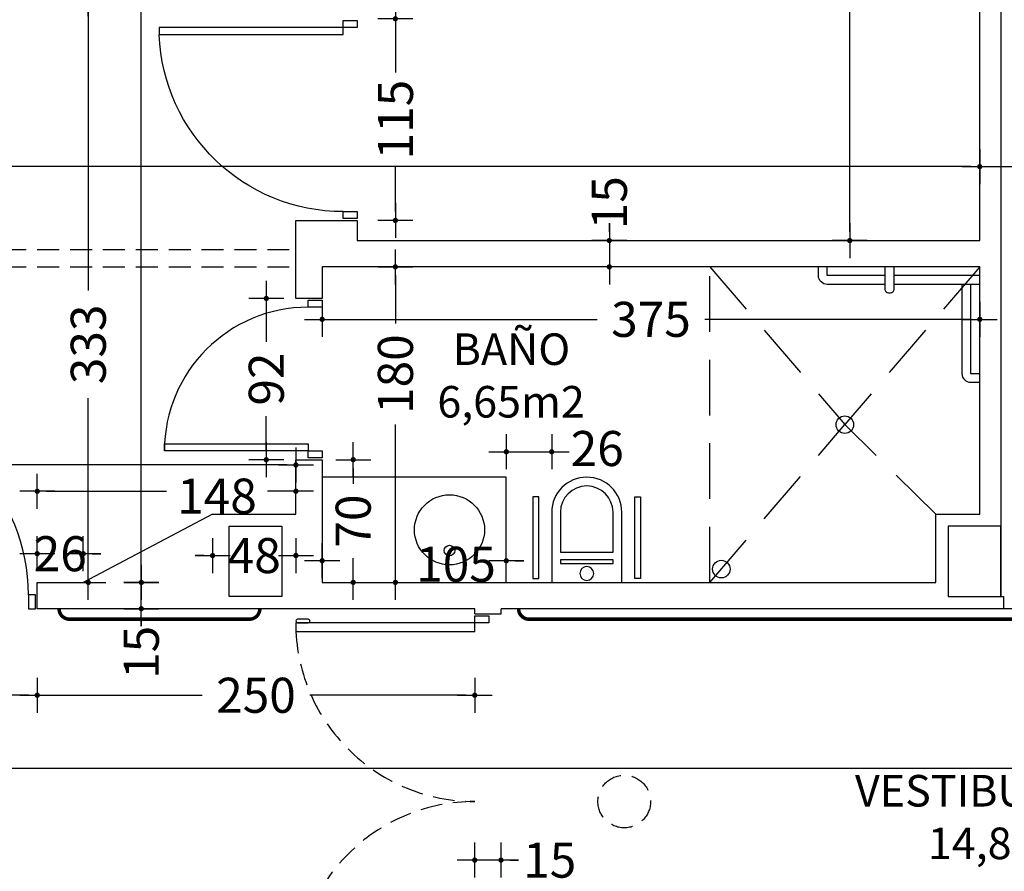
# Model space of a CAD drawing. Units: millimetres. Extents: x 62264 to 107914, y 10998 to 45993.
# Drawn here: x 67563 to 68124, y 25630 to 26116 of the extents above; entities that cross this region are included whole.
import ezdxf
from ezdxf.enums import TextEntityAlignment as Align

# ---------------------------------------------------------------- set-up
doc = ezdxf.new("R2010")
doc.units = ezdxf.units.MM
doc.header["$PDMODE"] = 3
doc.header["$PDSIZE"] = -3
for name, pattern in [('CONTINUA', [0]), ('LÍNEAS_OCULTAS2', [4.7625, 3.175, -1.5875]), ('TRAZOS2', [0.375, 0.25, -0.125])]:
    doc.linetypes.add(name, pattern=pattern)
doc.layers.add('0-COTAS', color=7, linetype='CONTINUA', true_color=0x000047)
doc.layers.add('A-PASAMANOS', color=7, linetype='Continuous', true_color=0x595959)
for name, color, linetype in [('0-INSTA', 50, 'Continuous'), ('0-MUROS', 5, 'Continuous'), ('0-PILAR', 11, 'Continuous'), ('0-SANIT', 41, 'Continuous'), ('A-CAMARA', 8, 'Continuous'), ('A-FALSOS TECHOS', 134, 'TRAZOS2'), ('A-Otros', 7, 'Continuous'), ('CARP-INTERIOR', 111, 'Continuous'), ('D-TEXTO', 7, 'Continuous'), ('D-TEXTO M2', 22, 'CONTINUA')]:
    doc.layers.add(name, color=color, linetype=linetype)
doc.styles.add('2', font='SIMPLEX.shx')
doc.styles.add('ROMANS', font='romans.shx')
doc.dimstyles.new('ACOPIN', dxfattribs={"dimtxt": 20, "dimasz": 5, "dimexe": 0, "dimexo": 0, "dimgap": 5, "dimtad": 0, "dimdec": 0, "dimzin": 0, "dimdsep": 46, "dimtxsty": '2', "dimblk1": 'PIN1', "dimblk2": 'PIN2', "dimsah": 1, "dimcen": 0, "dimdle": 40, "dimse1": 1, "dimse2": 1, "dimadec": 0, "dimazin": 0, "dimtfac": 0.1, "dimtdec": 0, "dimtix": 1, "dimtofl": 0, "dimtmove": 2, "dimatfit": 3, "dimldrblk": 'PIN1', "dimfxl": 0, "dimtolj": 1, "dimtzin": 0, "dimarcsym": 0})

# ---------------------------------------------------------------- blocks, each defined once
blk = doc.blocks.new('PIN1')
for p, q in [((0, -2), (0, 2)), ((2, 0), (-2, 0))]:
    blk.add_line(p, q)
at = {"const_width": 0.3}
blk.add_lwpolyline([(-0.15, 0, 1), (0.15, 0, 1)], format="xyb", close=True, dxfattribs=at)
blk = doc.blocks.new('PIN2')
for p, q in [((0, 2), (0, -2)), ((-2, 0), (2, 0))]:
    blk.add_line(p, q)
at = {"const_width": 0.3}
blk.add_lwpolyline([(-0.15, 0, 1), (0.15, 0, 1)], format="xyb", close=True, dxfattribs=at)
blk = doc.blocks.new('*D135')
at = {"layer": '0-COTAS', "color": 0, "lineweight": -2}
for p, q in [((67601.93, 26122.87), (67601.93, 25961.37)), ((67601.93, 25799.87), (67601.93, 25899.95))]:
    blk.add_line(p, q, dxfattribs=at)
at = {"layer": 'Defpoints', "color": 0}
for p in [(67601.93, 26127.87), (67611.93, 26127.87), (67623.85, 25794.87)]:
    blk.add_point(p, dxfattribs=at)
at = {"layer": '0-COTAS', "color": 0, "lineweight": -2, "xscale": 5, "yscale": 5, "zscale": 5}
for name, p, rotation in [('PIN2', (67601.93, 26127.87), 90), ('PIN1', (67601.93, 25794.87), 270)]:
    blk.add_blockref(name, p, dxfattribs=dict(at, rotation=rotation))
at = {"layer": '0-COTAS', "color": 0, "insert": (67601.93, 25930.66), "char_height": 20, "attachment_point": 5, "rotation": 90, "style": '2'}
blk.add_mtext('\\A1;333', dxfattribs=at)
blk = doc.blocks.new('*D136')
at = {"layer": '0-COTAS', "color": 0, "lineweight": -2}
for p, q in [((67315.33, 25861.88), (67486.52, 25861.88)), ((67715.33, 25861.88), (67544.14, 25861.88))]:
    blk.add_line(p, q, dxfattribs=at)
at = {"layer": 'Defpoints', "color": 0}
for p in [(67310.33, 25870.66), (67720.33, 25870.66), (67720.33, 25861.88)]:
    blk.add_point(p, dxfattribs=at)
at = {"layer": '0-COTAS', "color": 0, "lineweight": -2, "xscale": 5, "yscale": 5, "zscale": 5, "rotation": 180}
blk.add_blockref('PIN1', (67310.33, 25861.88), dxfattribs=at)
at = {"layer": '0-COTAS', "color": 0, "lineweight": -2, "xscale": 5, "yscale": 5, "zscale": 5}
blk.add_blockref('PIN2', (67720.33, 25861.88), dxfattribs=at)
at = {"layer": '0-COTAS', "color": 0, "insert": (67515.33, 25861.88), "char_height": 20, "attachment_point": 5, "style": '2'}
blk.add_mtext('\\A1;410', dxfattribs=at)
blk = doc.blocks.new('*D139')
at = {"layer": '0-COTAS', "color": 0, "lineweight": -2}
for p, q in [((68036.21, 26554.87), (68036.21, 26305.59)), ((68036.21, 25994.87), (68036.21, 26244.16))]:
    blk.add_line(p, q, dxfattribs=at)
at = {"layer": 'Defpoints', "color": 0}
for p in [(67781.55, 26559.87), (67781.55, 25989.87), (68036.21, 25989.87)]:
    blk.add_point(p, dxfattribs=at)
at = {"layer": '0-COTAS', "color": 0, "lineweight": -2, "xscale": 5, "yscale": 5, "zscale": 5}
for name, p, rotation in [('PIN1', (68036.21, 26559.87), 90), ('PIN2', (68036.21, 25989.87), 270)]:
    blk.add_blockref(name, p, dxfattribs=dict(at, rotation=rotation))
at = {"layer": '0-COTAS', "color": 0, "insert": (68036.21, 26274.87), "char_height": 20, "attachment_point": 5, "rotation": 90, "style": '2'}
blk.add_mtext('\\A1;570', dxfattribs=at)
blk = doc.blocks.new('*D140')
at = {"layer": '0-COTAS', "color": 0, "lineweight": -2}
for p, q in [((67777.08, 26111.37), (67777.08, 26085.78)), ((67777.08, 26006.37), (67777.08, 26031.97))]:
    blk.add_line(p, q, dxfattribs=at)
at = {"layer": 'Defpoints', "color": 0}
for p in [(67737.83, 26116.37), (67737.83, 26001.37), (67777.08, 26001.37)]:
    blk.add_point(p, dxfattribs=at)
at = {"layer": '0-COTAS', "color": 0, "lineweight": -2, "xscale": 5, "yscale": 5, "zscale": 5}
for name, p, rotation in [('PIN1', (67777.08, 26116.37), 90), ('PIN2', (67777.08, 26001.37), 270)]:
    blk.add_blockref(name, p, dxfattribs=dict(at, rotation=rotation))
at = {"layer": '0-COTAS', "color": 0, "insert": (67777.08, 26058.87), "char_height": 20, "attachment_point": 5, "rotation": 90, "style": '2'}
blk.add_mtext('\\A1;115', dxfattribs=at)
blk = doc.blocks.new('*D141')
at = {"layer": '0-COTAS', "color": 0, "lineweight": -2}
for p, q in [((67740.33, 25944.94), (67892.11, 25944.94)), ((68105.33, 25944.94), (67953.54, 25944.94))]:
    blk.add_line(p, q, dxfattribs=at)
at = {"layer": 'Defpoints', "color": 0}
for p in [(67735.33, 25974.87), (68110.33, 25974.87), (68110.33, 25944.94)]:
    blk.add_point(p, dxfattribs=at)
at = {"layer": '0-COTAS', "color": 0, "lineweight": -2, "xscale": 5, "yscale": 5, "zscale": 5, "rotation": 180}
blk.add_blockref('PIN1', (67735.33, 25944.94), dxfattribs=at)
at = {"layer": '0-COTAS', "color": 0, "lineweight": -2, "xscale": 5, "yscale": 5, "zscale": 5}
blk.add_blockref('PIN2', (68110.33, 25944.94), dxfattribs=at)
at = {"layer": '0-COTAS', "color": 0, "insert": (67922.83, 25944.94), "char_height": 20, "attachment_point": 5, "style": '2'}
blk.add_mtext('\\A1;375', dxfattribs=at)
blk = doc.blocks.new('*D142')
at = {"layer": '0-COTAS', "color": 0, "lineweight": -2}
for p, q in [((67777.08, 25969.87), (67777.08, 25942.49)), ((67777.08, 25799.87), (67777.08, 25884.87))]:
    blk.add_line(p, q, dxfattribs=at)
at = {"layer": 'Defpoints', "color": 0}
for p in [(67735.33, 25974.87), (67777.08, 25974.87), (67735.33, 25794.87)]:
    blk.add_point(p, dxfattribs=at)
at = {"layer": '0-COTAS', "color": 0, "lineweight": -2, "xscale": 5, "yscale": 5, "zscale": 5}
for name, p, rotation in [('PIN2', (67777.08, 25974.87), 90), ('PIN1', (67777.08, 25794.87), 270)]:
    blk.add_blockref(name, p, dxfattribs=dict(at, rotation=rotation))
at = {"layer": '0-COTAS', "color": 0, "insert": (67777.08, 25913.68), "char_height": 20, "attachment_point": 5, "rotation": 90, "style": '2'}
blk.add_mtext('\\A1;180', dxfattribs=at)
blk = doc.blocks.new('*D177')
at = {"layer": '0-COTAS', "color": 0, "lineweight": -2}
for p, q in [((67462.83, 25730.49), (67488.42, 25730.49)), ((67567.83, 25730.49), (67542.23, 25730.49))]:
    blk.add_line(p, q, dxfattribs=at)
at = {"layer": 'Defpoints', "color": 0}
for p in [(67457.83, 25755.75), (67572.83, 25755.75), (67572.83, 25730.49)]:
    blk.add_point(p, dxfattribs=at)
at = {"layer": '0-COTAS', "color": 0, "lineweight": -2, "xscale": 5, "yscale": 5, "zscale": 5, "rotation": 180}
blk.add_blockref('PIN1', (67457.83, 25730.49), dxfattribs=at)
at = {"layer": '0-COTAS', "color": 0, "lineweight": -2, "xscale": 5, "yscale": 5, "zscale": 5}
blk.add_blockref('PIN2', (67572.83, 25730.49), dxfattribs=at)
at = {"layer": '0-COTAS', "color": 0, "insert": (67515.33, 25730.49), "char_height": 20, "attachment_point": 5, "style": '2'}
blk.add_mtext('\\A1;115', dxfattribs=at)
blk = doc.blocks.new('*D253')
at = {"layer": '0-COTAS', "color": 0, "lineweight": -2}
for p, q in [((67703.45, 25951.87), (67703.45, 25932.06)), ((67703.45, 25869.87), (67703.45, 25889.68))]:
    blk.add_line(p, q, dxfattribs=at)
at = {"layer": 'Defpoints', "color": 0}
for p in [(67720.33, 25956.87), (67703.45, 25864.87), (67720.33, 25864.87)]:
    blk.add_point(p, dxfattribs=at)
at = {"layer": '0-COTAS', "color": 0, "lineweight": -2, "xscale": 5, "yscale": 5, "zscale": 5}
for name, p, rotation in [('PIN1', (67703.45, 25956.87), 90), ('PIN2', (67703.45, 25864.87), 270)]:
    blk.add_blockref(name, p, dxfattribs=dict(at, rotation=rotation))
at = {"layer": '0-COTAS', "color": 0, "insert": (67703.45, 25910.87), "char_height": 20, "attachment_point": 5, "rotation": 90, "style": '2'}
blk.add_mtext('\\A1;92', dxfattribs=at)
blk = doc.blocks.new('*D295')
at = {"layer": '0-COTAS', "color": 0, "lineweight": -2}
for p, q in [((66905.33, 25614.73), (67330.61, 25614.73)), ((67817.33, 25614.73), (67392.04, 25614.73))]:
    blk.add_line(p, q, dxfattribs=at)
at = {"layer": 'Defpoints', "color": 0}
for p in [(66900.33, 25779.87), (67822.33, 25779.87), (67822.33, 25614.73)]:
    blk.add_point(p, dxfattribs=at)
at = {"layer": '0-COTAS', "color": 0, "lineweight": -2, "xscale": 5, "yscale": 5, "zscale": 5, "rotation": 180}
blk.add_blockref('PIN1', (66900.33, 25614.73), dxfattribs=at)
at = {"layer": '0-COTAS', "color": 0, "lineweight": -2, "xscale": 5, "yscale": 5, "zscale": 5}
blk.add_blockref('PIN2', (67822.33, 25614.73), dxfattribs=at)
at = {"layer": '0-COTAS', "color": 0, "insert": (67361.33, 25614.73), "char_height": 20, "attachment_point": 5, "style": '2'}
blk.add_mtext('\\A1;922', dxfattribs=at)
blk = doc.blocks.new('*D886')
at = {"layer": '0-COTAS', "color": 0, "lineweight": -2}
for p, q in [((66905.33, 26032.07), (67468.9, 26032.07)), ((68105.33, 26032.07), (67541.75, 26032.07))]:
    blk.add_line(p, q, dxfattribs=at)
at = {"layer": 'Defpoints', "color": 0}
for p in [(68110.33, 26032.07), (68110.33, 25989.87), (66900.33, 25843.91)]:
    blk.add_point(p, dxfattribs=at)
at = {"layer": '0-COTAS', "color": 0, "lineweight": -2, "xscale": 5, "yscale": 5, "zscale": 5, "rotation": 180}
blk.add_blockref('PIN1', (66900.33, 26032.07), dxfattribs=at)
at = {"layer": '0-COTAS', "color": 0, "lineweight": -2, "xscale": 5, "yscale": 5, "zscale": 5}
blk.add_blockref('PIN2', (68110.33, 26032.07), dxfattribs=at)
at = {"layer": '0-COTAS', "color": 0, "insert": (67505.33, 26032.07), "char_height": 20, "attachment_point": 5, "style": '2'}
blk.add_mtext('\\A1;1210', dxfattribs=at)
blk = doc.blocks.new('*D887')
at = {"layer": '0-COTAS', "color": 0, "lineweight": -2}
blk.add_line((68115.33, 26032.07), (68133.33, 26032.07), dxfattribs=at)
at = {"layer": 'Defpoints', "color": 0}
for p in [(68138.33, 26032.07), (68110.33, 25989.87), (68138.33, 25989.87)]:
    blk.add_point(p, dxfattribs=at)
at = {"layer": '0-COTAS', "color": 0, "lineweight": -2, "xscale": 5, "yscale": 5, "zscale": 5, "rotation": 180}
blk.add_blockref('PIN1', (68110.33, 26032.07), dxfattribs=at)
at = {"layer": '0-COTAS', "color": 0, "lineweight": -2, "xscale": 5, "yscale": 5, "zscale": 5}
blk.add_blockref('PIN2', (68138.33, 26032.07), dxfattribs=at)
at = {"layer": '0-COTAS', "color": 0, "insert": (68158.26, 26055.13), "char_height": 20, "attachment_point": 5, "style": '2'}
blk.add_mtext('\\A1;28', dxfattribs=at)
blk = doc.blocks.new('*D894')
at = {"layer": '0-COTAS', "color": 0, "lineweight": -2}
for p, q in [((67817.33, 25636.45), (67812.33, 25636.45)), ((67842.33, 25636.45), (67847.33, 25636.45))]:
    blk.add_line(p, q, dxfattribs=at)
at = {"layer": 'Defpoints', "color": 0}
for p in [(67822.33, 25779.87), (67837.33, 25779.87), (67837.33, 25636.45)]:
    blk.add_point(p, dxfattribs=at)
at = {"layer": '0-COTAS', "color": 0, "lineweight": -2, "xscale": 5, "yscale": 5, "zscale": 5}
blk.add_blockref('PIN1', (67822.33, 25636.45), dxfattribs=at)
at = {"layer": '0-COTAS', "color": 0, "lineweight": -2, "xscale": 5, "yscale": 5, "zscale": 5, "rotation": 180}
blk.add_blockref('PIN2', (67837.33, 25636.45), dxfattribs=at)
at = {"layer": '0-COTAS', "color": 0, "insert": (67865.08, 25636.45), "char_height": 20, "attachment_point": 5, "style": '2'}
blk.add_mtext('\\A1;15', dxfattribs=at)
blk = doc.blocks.new('*D903')
at = {"layer": '0-COTAS', "color": 0, "lineweight": -2}
for p, q in [((67577.83, 25846.88), (67646.52, 25846.88)), ((67715.33, 25846.88), (67704.14, 25846.88))]:
    blk.add_line(p, q, dxfattribs=at)
at = {"layer": 'Defpoints', "color": 0}
for p in [(67720.33, 25863.59), (67572.83, 25846.88), (67572.83, 25824.59)]:
    blk.add_point(p, dxfattribs=at)
at = {"layer": '0-COTAS', "color": 0, "lineweight": -2, "xscale": 5, "yscale": 5, "zscale": 5, "rotation": 180}
blk.add_blockref('PIN2', (67572.83, 25846.88), dxfattribs=at)
at = {"layer": '0-COTAS', "color": 0, "lineweight": -2, "xscale": 5, "yscale": 5, "zscale": 5}
blk.add_blockref('PIN1', (67720.33, 25846.88), dxfattribs=at)
at = {"layer": '0-COTAS', "color": 0, "insert": (67675.33, 25844.09), "char_height": 20, "attachment_point": 5, "style": '2'}
blk.add_mtext('\\A1;148', dxfattribs=at)
blk = doc.blocks.new('*D906')
at = {"layer": '0-COTAS', "color": 0, "lineweight": -2}
for p, q in [((67632.17, 26554.87), (67632.17, 26208.09)), ((67632.17, 25799.87), (67632.17, 26146.66))]:
    blk.add_line(p, q, dxfattribs=at)
at = {"layer": 'Defpoints', "color": 0}
for p in [(67675.33, 26559.87), (67525.33, 25794.87), (67632.17, 25794.87)]:
    blk.add_point(p, dxfattribs=at)
at = {"layer": '0-COTAS', "color": 0, "lineweight": -2, "xscale": 5, "yscale": 5, "zscale": 5}
for name, p, rotation in [('PIN1', (67632.17, 26559.87), 90), ('PIN2', (67632.17, 25794.87), 270)]:
    blk.add_blockref(name, p, dxfattribs=dict(at, rotation=rotation))
at = {"layer": '0-COTAS', "color": 0, "insert": (67632.17, 26177.37), "char_height": 20, "attachment_point": 5, "rotation": 90, "style": '2'}
blk.add_mtext('\\A1;765', dxfattribs=at)
blk = doc.blocks.new('*D907')
at = {"layer": '0-COTAS', "color": 0, "lineweight": -2}
for p, q in [((67632.17, 25799.87), (67632.17, 25804.87)), ((67632.17, 25774.87), (67632.17, 25769.87))]:
    blk.add_line(p, q, dxfattribs=at)
at = {"layer": 'Defpoints', "color": 0}
for p in [(67622.17, 25794.87), (67622.17, 25779.87), (67632.17, 25779.87)]:
    blk.add_point(p, dxfattribs=at)
at = {"layer": '0-COTAS', "color": 0, "lineweight": -2, "xscale": 5, "yscale": 5, "zscale": 5}
for name, p, rotation in [('PIN1', (67632.17, 25794.87), 270), ('PIN2', (67632.17, 25779.87), 90)]:
    blk.add_blockref(name, p, dxfattribs=dict(at, rotation=rotation))
at = {"layer": '0-COTAS', "color": 0, "insert": (67632.17, 25754.96), "char_height": 20, "attachment_point": 5, "rotation": 90, "style": '2'}
blk.add_mtext('\\A1;15', dxfattribs=at)
blk = doc.blocks.new('*D912')
at = {"layer": '0-COTAS', "color": 0, "lineweight": -2}
for p, q in [((67753.02, 25859.87), (67753.02, 25851.06)), ((67753.02, 25799.87), (67753.02, 25808.68))]:
    blk.add_line(p, q, dxfattribs=at)
at = {"layer": 'Defpoints', "color": 0}
for p in [(67735.33, 25864.87), (67753.02, 25864.87), (67735.33, 25794.87)]:
    blk.add_point(p, dxfattribs=at)
at = {"layer": '0-COTAS', "color": 0, "lineweight": -2, "xscale": 5, "yscale": 5, "zscale": 5}
for name, p, rotation in [('PIN2', (67753.02, 25864.87), 90), ('PIN1', (67753.02, 25794.87), 270)]:
    blk.add_blockref(name, p, dxfattribs=dict(at, rotation=rotation))
at = {"layer": '0-COTAS', "color": 0, "insert": (67753.02, 25829.87), "char_height": 20, "attachment_point": 5, "rotation": 90, "style": '2'}
blk.add_mtext('\\A1;70', dxfattribs=at)
blk = doc.blocks.new('*D913')
at = {"layer": '0-COTAS', "color": 0, "lineweight": -2}
blk.add_line((67845.33, 25869.4), (67861.2, 25869.4), dxfattribs=at)
at = {"layer": 'Defpoints', "color": 0}
for p in [(67866.2, 25869.4), (67840.33, 25854.87), (67866.2, 25834.87)]:
    blk.add_point(p, dxfattribs=at)
at = {"layer": '0-COTAS', "color": 0, "lineweight": -2, "xscale": 5, "yscale": 5, "zscale": 5, "rotation": 180}
blk.add_blockref('PIN1', (67840.33, 25869.4), dxfattribs=at)
at = {"layer": '0-COTAS', "color": 0, "lineweight": -2, "xscale": 5, "yscale": 5, "zscale": 5}
blk.add_blockref('PIN2', (67866.2, 25869.4), dxfattribs=at)
at = {"layer": '0-COTAS', "color": 0, "insert": (67892.17, 25871.24), "char_height": 20, "attachment_point": 5, "style": '2'}
blk.add_mtext('\\A1;26', dxfattribs=at)
blk = doc.blocks.new('*D914')
at = {"layer": '0-COTAS', "color": 0, "lineweight": -2}
for p, q in [((67730.33, 25807.22), (67725.33, 25807.22)), ((67845.33, 25807.22), (67850.33, 25807.22))]:
    blk.add_line(p, q, dxfattribs=at)
at = {"layer": 'Defpoints', "color": 0}
for p in [(67840.33, 25807.22), (67735.33, 25793.44), (67840.33, 25793.44)]:
    blk.add_point(p, dxfattribs=at)
at = {"layer": '0-COTAS', "color": 0, "lineweight": -2, "xscale": 5, "yscale": 5, "zscale": 5}
blk.add_blockref('PIN1', (67735.33, 25807.22), dxfattribs=at)
at = {"layer": '0-COTAS', "color": 0, "lineweight": -2, "xscale": 5, "yscale": 5, "zscale": 5, "rotation": 180}
blk.add_blockref('PIN2', (67840.33, 25807.22), dxfattribs=at)
at = {"layer": '0-COTAS', "color": 0, "insert": (67811.64, 25805.22), "char_height": 20, "attachment_point": 5, "style": '2'}
blk.add_mtext('\\A1;105', dxfattribs=at)
blk = doc.blocks.new('*D916')
at = {"layer": '0-COTAS', "color": 0, "lineweight": -2}
for p, q in [((67899.1, 25994.87), (67899.1, 25999.87)), ((67899.1, 25969.87), (67899.1, 25964.87))]:
    blk.add_line(p, q, dxfattribs=at)
at = {"layer": 'Defpoints', "color": 0}
for p in [(67899.1, 25989.87), (67922.83, 25989.87), (67922.83, 25974.87)]:
    blk.add_point(p, dxfattribs=at)
at = {"layer": '0-COTAS', "color": 0, "lineweight": -2, "xscale": 5, "yscale": 5, "zscale": 5}
for name, p, rotation in [('PIN2', (67899.1, 25989.87), 270), ('PIN1', (67899.1, 25974.87), 90)]:
    blk.add_blockref(name, p, dxfattribs=dict(at, rotation=rotation))
at = {"layer": '0-COTAS', "color": 0, "insert": (67899.1, 26011.45), "char_height": 20, "attachment_point": 5, "rotation": 90, "style": '2'}
blk.add_mtext('\\A1;15', dxfattribs=at)
blk = doc.blocks.new('*D970')
at = {"layer": '0-COTAS', "color": 0, "lineweight": -2}
for p, q in [((67577.83, 25730.49), (67666.86, 25730.49)), ((67817.33, 25730.49), (67728.29, 25730.49))]:
    blk.add_line(p, q, dxfattribs=at)
at = {"layer": 'Defpoints', "color": 0}
for p in [(67572.83, 25770.75), (67822.33, 25730.49), (67822.33, 25645.75)]:
    blk.add_point(p, dxfattribs=at)
at = {"layer": '0-COTAS', "color": 0, "lineweight": -2, "xscale": 5, "yscale": 5, "zscale": 5, "rotation": 180}
blk.add_blockref('PIN1', (67572.83, 25730.49), dxfattribs=at)
at = {"layer": '0-COTAS', "color": 0, "lineweight": -2, "xscale": 5, "yscale": 5, "zscale": 5}
blk.add_blockref('PIN2', (67822.33, 25730.49), dxfattribs=at)
at = {"layer": '0-COTAS', "color": 0, "insert": (67697.58, 25730.49), "char_height": 20, "attachment_point": 5, "style": '2'}
blk.add_mtext('\\A1;250', dxfattribs=at)
blk = doc.blocks.new('*D976')
at = {"layer": '0-COTAS', "color": 0, "lineweight": -2}
for p, q in [((66905.33, 25688.82), (68592.23, 25688.82)), ((70441.33, 25688.82), (68671.75, 25688.82))]:
    blk.add_line(p, q, dxfattribs=at)
at = {"layer": 'Defpoints', "color": 0}
for p in [(66900.33, 25766.87), (70446.33, 25763.87), (70446.33, 25688.82)]:
    blk.add_point(p, dxfattribs=at)
at = {"layer": '0-COTAS', "color": 0, "lineweight": -2, "xscale": 5, "yscale": 5, "zscale": 5, "rotation": 180}
blk.add_blockref('PIN1', (66900.33, 25688.82), dxfattribs=at)
at = {"layer": '0-COTAS', "color": 0, "lineweight": -2, "xscale": 5, "yscale": 5, "zscale": 5}
blk.add_blockref('PIN2', (70446.33, 25688.82), dxfattribs=at)
at = {"layer": '0-COTAS', "color": 0, "insert": (68631.99, 25688.82), "char_height": 20, "attachment_point": 5, "style": '2'}
blk.add_mtext('\\A1;3546', dxfattribs=at)
blk = doc.blocks.new('ino')
for points in [[(-40, -40), (-40, 0), (0, 0), (0, -40, -1)], [(-35, -40), (-35, -17.21), (-5, -17.21), (-5, -40, -1)]]:
    blk.add_lwpolyline(points, format="xyb", close=True)
blk.add_lwpolyline([(-35, -10.76), (-5, -10.76), (-5, -12.95), (-35, -12.95)], close=True)
blk.add_circle((-20, -5.09), 3.95)
blk = doc.blocks.new('PUERT82I')
for p, q in [((5, 8), (5, 90)), ((5, 90), (9, 90)), ((9, 90), (9, 8)), ((1, 0), (1, 8)), ((1, 8), (5, 8)), ((9, 8), (5, 8)), ((5, 8), (5, 0)), ((87, 8), (91, 8)), ((87, 0), (87, 8)), ((91, 8), (91, 0)), ((5, 0), (1, 0)), ((91, 0), (87, 0))]:
    blk.add_line(p, q)
blk.add_arc((5, 8), 82, 0, 90)
blk = doc.blocks.new('P-1H-105')
for p, q in [((8, 0), (0, 0)), ((0, 0), (0, -4)), ((8, -4), (8, 0)), ((0, -4), (8, -4)), ((8, -4), (113, -4)), ((8, -8), (8, -4)), ((113, -4), (113, -8)), ((113, -8), (8, -8)), ((0, -109), (0, -113)), ((8, -109), (0, -109)), ((8, -113), (8, -109)), ((0, -113), (8, -113))]:
    blk.add_line(p, q)
blk.add_arc((8, -4), 105, 270, 357.8184)
blk = doc.blocks.new('RETENEDOR PTAS RF')
blk.add_lwpolyline([(0, 0), (6, 0, 0.414214), (7, 1), (7, 1, 0.414214), (6, 2), (0, 2, 0.414214), (-1, 1), (-1, 1, 0.414214)], format="xyb", close=True)
blk = doc.blocks.new('*D2666')
at = {"layer": '0-COTAS', "color": 0, "lineweight": -2}
for p, q in [((67567.83, 25811.24), (67562.83, 25811.24)), ((67604.08, 25811.24), (67609.08, 25811.24))]:
    blk.add_line(p, q, dxfattribs=at)
at = {"layer": 'Defpoints', "color": 0}
for p in [(67599.08, 25811.24), (67572.83, 25794.87), (67599.08, 25794.87)]:
    blk.add_point(p, dxfattribs=at)
at = {"layer": '0-COTAS', "color": 0, "lineweight": -2, "xscale": 5, "yscale": 5, "zscale": 5}
blk.add_blockref('PIN1', (67572.83, 25811.24), dxfattribs=at)
at = {"layer": '0-COTAS', "color": 0, "lineweight": -2, "xscale": 5, "yscale": 5, "zscale": 5, "rotation": 180}
blk.add_blockref('PIN2', (67599.08, 25811.24), dxfattribs=at)
at = {"layer": '0-COTAS', "color": 0, "insert": (67585.95, 25811.24), "char_height": 20, "attachment_point": 5, "style": '2'}
blk.add_mtext('\\A1;26', dxfattribs=at)
blk = doc.blocks.new('*D2667')
at = {"layer": '0-COTAS', "color": 0, "lineweight": -2}
for p, q in [((67667.83, 25810.18), (67662.83, 25810.18)), ((67725.33, 25810.18), (67730.33, 25810.18))]:
    blk.add_line(p, q, dxfattribs=at)
at = {"layer": 'Defpoints', "color": 0}
for p in [(67672.83, 25833.87), (67720.33, 25833.87), (67672.83, 25810.18)]:
    blk.add_point(p, dxfattribs=at)
at = {"layer": '0-COTAS', "color": 0, "lineweight": -2, "xscale": 5, "yscale": 5, "zscale": 5}
blk.add_blockref('PIN2', (67672.83, 25810.18), dxfattribs=at)
at = {"layer": '0-COTAS', "color": 0, "lineweight": -2, "xscale": 5, "yscale": 5, "zscale": 5, "rotation": 180}
blk.add_blockref('PIN1', (67720.33, 25810.18), dxfattribs=at)
at = {"layer": '0-COTAS', "color": 0, "insert": (67696.58, 25810.18), "char_height": 20, "attachment_point": 5, "style": '2'}
blk.add_mtext('\\A1;48', dxfattribs=at)

msp = doc.modelspace()

# ---------------------------------------------------------------- linework, layer by layer
at = {"layer": '0-MUROS'}
for p, q in [((68110.33, 25989.87), (68110.33, 26522.87)), ((67720.33, 25956.87), (67720.33, 26001.37)), ((67720.33, 26001.37), (67755.33, 26001.37)), ((67755.33, 26001.37), (67755.33, 25989.87)), ((67755.33, 25989.87), (68110.33, 25989.87)), ((68110.33, 25974.87), (67735.33, 25974.87)), ((67735.33, 25974.87), (67735.33, 25956.87)), ((68110.33, 25833.87), (68110.33, 25974.87)), ((67735.33, 25956.87), (67720.33, 25956.87)), ((67720.33, 25833.87), (67720.33, 25864.87)), ((67720.33, 25864.87), (67735.33, 25864.87)), ((67735.33, 25864.87), (67735.33, 25794.87)), ((67672.83, 25833.87), (67599.08, 25794.87)), ((67672.83, 25833.87), (67720.33, 25833.87)), ((68085.33, 25794.87), (68085.33, 25833.87)), ((68085.33, 25833.87), (68110.33, 25833.87)), ((67572.83, 25779.87), (67572.83, 25794.87)), ((67572.83, 25794.87), (67599.08, 25794.87)), ((67735.33, 25794.87), (68085.33, 25794.87)), ((67822.33, 25779.87), (67572.83, 25779.87)), ((67822.33, 25776.87), (67822.33, 25779.87)), ((68513.33, 25779.87), (67837.33, 25779.87)), ((67837.33, 25776.87), (67837.33, 25779.87)), ((67822.33, 25776.87), (67837.33, 25776.87))]:
    msp.add_line(p, q, dxfattribs=at)
at = {"layer": '0-PILAR'}
for points in [[(67682.33, 25826.87), (67712.33, 25826.87), (67712.33, 25786.87), (67682.33, 25786.87)], [(67682.33, 25826.87), (67712.33, 25826.87), (67712.33, 25786.87), (67682.33, 25786.87)], [(68092.33, 25786.87), (68122.33, 25786.87), (68122.33, 25826.87), (68092.33, 25826.87)]]:
    msp.add_lwpolyline(points, close=True, dxfattribs=at)
at = {"layer": '0-SANIT'}
for p, q in [((68090.33, 25969.87), (68090.33, 25969.87)), ((67840.33, 25854.87), (67735.33, 25854.87)), ((67840.33, 25794.87), (67840.33, 25854.87))]:
    msp.add_line(p, q, dxfattribs=at)
for points in [[(68056.33, 25964.87), (68023.33, 25964.87, -0.414214), (68018.33, 25969.87), (68018.33, 25974.87)], [(68061.33, 25974.87), (68061.33, 25961.87, -0.414214), (68059.33, 25959.87), (68058.33, 25959.87, -0.414214), (68056.33, 25961.87), (68056.33, 25974.87)], [(68110.33, 25964.87), (68061.33, 25964.87, -0.414214)], [(68110.33, 25908.87), (68105.33, 25908.87, -0.414214), (68100.33, 25913.87), (68100.33, 25964.87)]]:
    msp.add_lwpolyline(points, format="xyb", dxfattribs=at)
for points in [[(68056.33, 25969.87), (68023.33, 25969.87), (68023.33, 25974.87)], [(68110.33, 25969.87), (68061.33, 25969.87)], [(68110.33, 25913.87), (68105.33, 25913.87), (68105.33, 25964.87)]]:
    msp.add_lwpolyline(points, dxfattribs=at)
for points in [[(67858.79, 25797.04), (67858.79, 25843.65), (67855.54, 25843.65), (67855.54, 25797.04)], [(67913.61, 25797.04), (67913.61, 25843.65), (67916.86, 25843.65), (67916.86, 25797.04)]]:
    msp.add_lwpolyline(points, close=True, dxfattribs=at)
for centre, radius in [((68033.38, 25884.87), 5), ((67807.93, 25824.87), 20), ((67807.93, 25813.05), 3), ((67962.93, 25802.47), 5)]:
    msp.add_circle(centre, radius, dxfattribs=at)
at = {"layer": 'A-CAMARA'}
msp.add_line((68122.33, 25786.87), (68123.83, 25786.87), dxfattribs=at)
for points in [[(68123.83, 26576.87), (68016.83, 26576.87), (68016.83, 26568.87), (68092.33, 26568.87), (68092.33, 26569.87), (68122.33, 26569.87), (68122.33, 25786.87)], [(68123.83, 25786.87), (68123.83, 25779.87)]]:
    msp.add_lwpolyline(points, dxfattribs=at)
at = {"layer": 'A-FALSOS TECHOS', "linetype": 'TRAZOS2', "ltscale": 50}
for p, q in [((67310.33, 25984.87), (67720.33, 25984.87)), ((67310.33, 25974.87), (67720.33, 25974.87))]:
    msp.add_line(p, q, dxfattribs=at)
msp.add_circle((67907.58, 25669.87), 15, dxfattribs=at)
at = {"layer": 'A-Otros', "linetype": 'LÍNEAS_OCULTAS2', "ltscale": 10}
for p, q in [((67956.43, 25974.87), (68033.38, 25884.87)), ((67956.43, 25794.87), (67956.43, 25974.87)), ((68110.33, 25974.87), (68033.38, 25884.87)), ((67956.43, 25794.87), (68033.38, 25884.87)), ((68085.33, 25833.87), (68033.38, 25884.87))]:
    msp.add_line(p, q, dxfattribs=at)
at = {"layer": 'A-PASAMANOS', "const_width": 2}
for points in [[(67585.28, 25779.87), (67585.28, 25779.87, 0.414214), (67591.28, 25773.87), (67693.78, 25773.87, 0.414214), (67699.78, 25779.87), (67699.78, 25779.87)], [(67847.33, 25779.87), (67847.33, 25779.87, 0.414214), (67853.33, 25773.87), (68395.33, 25773.87, 0.414214), (68401.33, 25779.87), (68401.33, 25779.87)]]:
    msp.add_lwpolyline(points, format="xyb", dxfattribs=at)
at = {"layer": 'CARP-INTERIOR'}
for points in [[(67822.33, 25771.87), (67822.33, 25775.87), (67830.33, 25775.87), (67830.33, 25771.87)], [(67822.33, 25766.87), (67822.33, 25771.87), (67720.33, 25771.87), (67720.33, 25766.87)]]:
    msp.add_lwpolyline(points, close=True, dxfattribs=at)
at = {"layer": 'CARP-INTERIOR', "linetype": 'TRAZOS2', "ltscale": 50}
for points in [[(67822.34, 25669.87, -0.398957), (67720.33, 25766.87, 0.949917)], [(67822.34, 25669.87, 0.398957), (67720.33, 25572.87, -0.949917)]]:
    msp.add_lwpolyline(points, format="xyb", dxfattribs=at)

# ---------------------------------------------------------------- block references
at = {"layer": '0-INSTA'}
msp.add_blockref('RETENEDOR PTAS RF', (67721.33, 25771.87), dxfattribs=at)
at = {"layer": '0-SANIT', "xscale": -1, "rotation": 180}
msp.add_blockref('ino', (67906.2, 25794.87), dxfattribs=at)
at = {"layer": 'CARP-INTERIOR', "xscale": -1}
msp.add_blockref('P-1H-105', (67755.33, 26115.37), dxfattribs=at)
at = {"layer": 'CARP-INTERIOR', "rotation": 90}
for name, p in [('PUERT82I', (67735.33, 25864.87)), ('P-1H-105', (67458.83, 25779.87))]:
    msp.add_blockref(name, p, dxfattribs=at)

# ---------------------------------------------------------------- texts
at = {"layer": 'D-TEXTO', "style": 'ROMANS'}
for s, p in [('BAÑO', (67843.26, 25918.91)), ('VESTIBULO P1C', (68129.6, 25667.01))]:
    msp.add_text(s, height=18, dxfattribs=at).set_placement(p, align=Align.CENTER)
at = {"layer": 'D-TEXTO M2', "style": 'ROMANS'}
for s, p in [('6,65m2', (67843.04, 25888.91)), ('14,87m2', (68129.6, 25637.01))]:
    msp.add_text(s, height=18, dxfattribs=at).set_placement(p, align=Align.CENTER)

# ---------------------------------------------------------------- dimensions: what is measured, and where the dimension line sits
at = {"layer": '0-COTAS'}
for base, p1, p2, picture, middle in [((67632.17, 25794.87), (67675.33, 26559.87), (67525.33, 25794.87), '*D906', (67632.17, 26177.37)), ((68036.21, 25989.87), (67781.55, 26559.87), (67781.55, 25989.87), '*D139', (68036.21, 26274.87)), ((67777.08, 26001.37), (67737.83, 26116.37), (67737.83, 26001.37), '*D140', (67777.08, 26058.87)), ((67703.45, 25864.87), (67720.33, 25956.87), (67720.33, 25864.87), '*D253', (67703.45, 25910.87)), ((67753.02, 25864.87), (67735.33, 25794.87), (67735.33, 25864.87), '*D912', (67753.02, 25829.87))]:
    dim = msp.add_linear_dim(base=base, p1=p1, p2=p2, angle=90, dimstyle='ACOPIN', dxfattribs=at)
    dim.commit()
    dim.dimension.update_dxf_attribs({"geometry": picture, "text_midpoint": middle})
for base, p1, p2, picture, middle in [((67601.93, 26127.87), (67623.85, 25794.87), (67611.93, 26127.87), '*D135', (67601.93, 25930.66)), ((67899.1, 25989.87), (67922.83, 25974.87), (67922.83, 25989.87), '*D916', (67899.1, 26011.45)), ((67777.08, 25974.87), (67735.33, 25794.87), (67735.33, 25974.87), '*D142', (67777.08, 25913.68)), ((67632.17, 25779.87), (67622.17, 25794.87), (67622.17, 25779.87), '*D907', (67632.17, 25754.96))]:
    dim = msp.add_linear_dim(base=base, p1=p1, p2=p2, angle=90, dimstyle='ACOPIN', dxfattribs=at)
    dim.commit()
    dim.dimension.update_dxf_attribs({"geometry": picture, "text_midpoint": middle, "dimtype": 160})
for base, p1, p2, picture, middle in [((68138.33, 26032.07), (68110.33, 25989.87), (68138.33, 25989.87), '*D887', (68158.26, 26055.13)), ((67866.2, 25869.4), (67840.33, 25854.87), (67866.2, 25834.87), '*D913', (67892.17, 25871.24)), ((67572.82633177, 25846.87925951), (67720.32633177, 25863.58658426), (67572.82633177, 25824.58658426), '*D903', (67675.32633177, 25844.08658426)), ((67840.33, 25807.22), (67735.33, 25793.44), (67840.33, 25793.44), '*D914', (67811.64, 25805.22)), ((67837.33, 25636.45), (67822.33, 25779.87), (67837.33, 25779.87), '*D894', (67865.08, 25636.45)), ((70446.33, 25688.82), (66900.33, 25766.87), (70446.33, 25763.87), '*D976', (68631.99, 25688.82))]:
    dim = msp.add_linear_dim(base=base, p1=p1, p2=p2, dimstyle='ACOPIN', dxfattribs=at)
    dim.commit()
    dim.dimension.update_dxf_attribs({"geometry": picture, "text_midpoint": middle, "dimtype": 160})
for base, p1, p2, picture, middle in [((68110.33, 26032.07), (66900.33, 25843.91), (68110.33, 25989.87), '*D886', (67505.33, 26032.07)), ((68110.33, 25944.94), (67735.33, 25974.87), (68110.33, 25974.87), '*D141', (67922.83, 25944.94)), ((67720.33, 25861.88), (67310.33, 25870.66), (67720.33, 25870.66), '*D136', (67515.33, 25861.88)), ((67672.82633177, 25810.18108226), (67720.32633177, 25833.87431247), (67672.82633177, 25833.87431247), '*D2667', (67696.57633177, 25810.18108226)), ((67599.08, 25811.24), (67572.83, 25794.87), (67599.08, 25794.87), '*D2666', (67585.95, 25811.24)), ((67822.33, 25614.73), (66900.33, 25779.87), (67822.33, 25779.87), '*D295', (67361.33, 25614.73)), ((67822.3263323, 25730.4860758), (67572.8263318, 25770.7460466), (67822.3263323, 25645.746047), '*D970', (67697.576332, 25730.4860758)), ((67572.83, 25730.49), (67457.83, 25755.75), (67572.83, 25755.75), '*D177', (67515.33, 25730.49))]:
    dim = msp.add_linear_dim(base=base, p1=p1, p2=p2, dimstyle='ACOPIN', dxfattribs=at)
    dim.commit()
    dim.dimension.update_dxf_attribs({"geometry": picture, "text_midpoint": middle})

doc.saveas('drawing.dxf')
